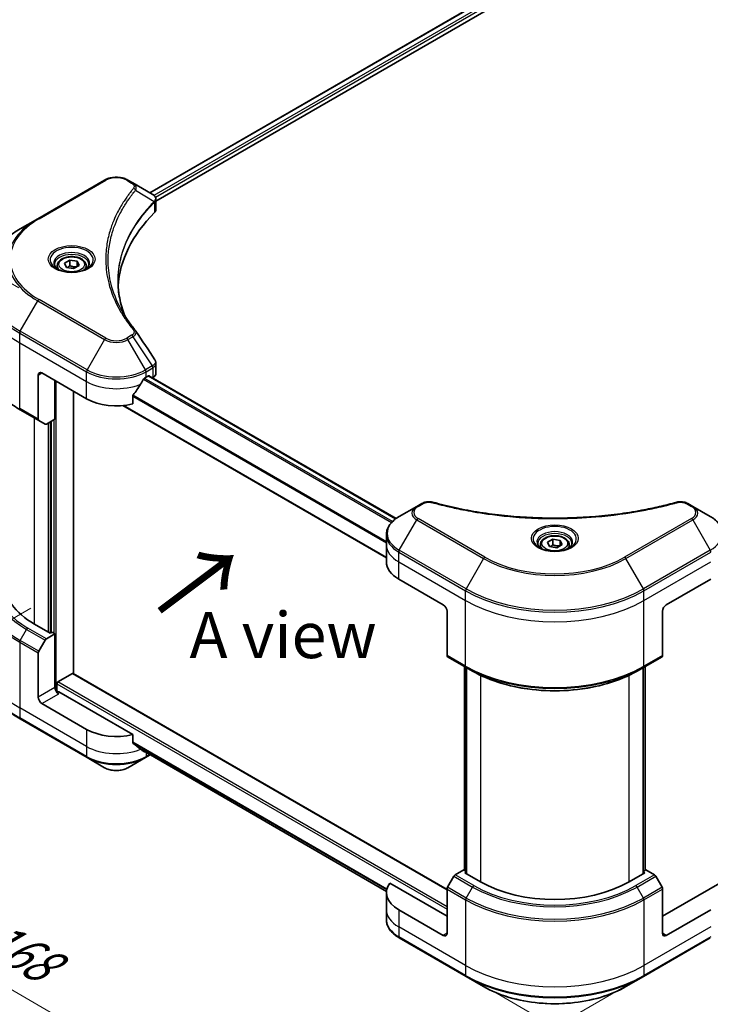
# Model space of a CAD drawing. Units: millimetres. Extents: x 0 to 8727, y 0 to 1686.
# Drawn here: x 182 to 389, y 832 to 1126 of the extents above; entities that cross this region are included whole.
import ezdxf

# ---------------------------------------------------------------- set-up
doc = ezdxf.new("R2010")
doc.units = ezdxf.units.MM
for name, color, linetype, lineweight in [('Dimension (ISO)', 7, 'Continuous', 18), ('Dimension (ISO) @ 1', 7, 'Continuous', 18), ('Symbol (ISO)', 7, 'Continuous', 18), ('Visible (ISO)', 7, 'Continuous', 35), ('Visible Narrow (ISO)', 7, 'Continuous', 25)]:
    doc.layers.add(name, color=color, linetype=linetype, lineweight=lineweight)
doc.styles.add('Note Text (TK)', font='MS PGothic.ttf')
doc.dimstyles.new('Default - Method 1b (TK)', dxfattribs={"dimscale": 5.5, "dimtxt": 2.5, "dimasz": 2.5, "dimexe": 1, "dimexo": 1.5, "dimgap": 1, "dimtad": 1, "dimrnd": 1e-08, "dimdsep": 46, "dimtxsty": 'Note Text (TK)', "dimblk": 'OPEN', "dimcen": 0.09, "dimdle": 5, "dimclrd": 100, "dimclre": 100, "dimclrt": 7, "dimadec": 1, "dimazin": 1, "dimtfac": 1, "dimtmove": 0, "dimatfit": 3, "dimldrblk": 'OPEN', "dimfxl": 1, "dimtolj": 1, "dimlwd": -1, "dimlwe": -1, "dimarcsym": 0})

# ---------------------------------------------------------------- blocks, each defined once
blk = doc.blocks.new('_Open')
at = {"color": 0, "linetype": 'ByBlock', "lineweight": -2}
for p, q in [((-1, 0.167), (0, 0)), ((-1, -0.167), (0, 0)), ((0, 0), (-1, 0))]:
    blk.add_line(p, q, dxfattribs=at)
blk = doc.blocks.new('*D29')
at = {"layer": 'Defpoints', "color": 0}
for p in [(116.44, 1084.08), (190.34, 1041.42), (193.87, 911.07)]:
    blk.add_point(p, dxfattribs=at)
at = {"layer": 'Dimension (ISO)', "color": 100}
for p, q in [((182.09, 1046.18), (110.94, 1087.26)), ((116.44, 969.53), (116.44, 1070.33)), ((185.62, 915.84), (110.94, 958.95))]:
    blk.add_line(p, q, dxfattribs=at)
at = {"layer": 'Dimension (ISO)', "color": 100, "xscale": 13.75, "yscale": 13.75, "zscale": 13.75}
for p, rotation in [((116.44, 1084.08), 90), ((116.44, 955.78), 270)]:
    blk.add_blockref('_Open', p, dxfattribs=dict(at, rotation=rotation))
at = {"layer": 'Dimension (ISO)', "color": 7, "insert": (105.33, 1007.66), "char_height": 13.75, "attachment_point": 4, "rotation": 90, "style": 'Note Text (TK)'}
blk.add_mtext('\\A1;{\\Q30.000;\\W0.816;\\H0.816x;100}', dxfattribs=at)
blk = doc.blocks.new('*D30')
at = {"layer": 'Defpoints', "color": 0}
for p in [(193.89, 955.23), (84.03, 891.8), (382.19, 848.39)]:
    blk.add_point(p, dxfattribs=at)
at = {"layer": 'Dimension (ISO)', "color": 100}
for p, q in [((185.64, 950.47), (78.53, 888.63)), ((258.8, 790.9), (95.94, 884.93)), ((373.94, 843.63), (265.21, 780.85))]:
    blk.add_line(p, q, dxfattribs=at)
at = {"layer": 'Dimension (ISO)', "color": 100, "xscale": 13.75, "yscale": 13.75, "zscale": 13.75}
for p, rotation in [((84.03, 891.8), 149.9999999999999), ((270.71, 784.03), 329.9999999999999)]:
    blk.add_blockref('_Open', p, dxfattribs=dict(at, rotation=rotation))
at = {"layer": 'Dimension (ISO)', "color": 7, "insert": (172.37, 853.63), "char_height": 13.75, "attachment_point": 4, "rotation": 330, "style": 'Note Text (TK)'}
blk.add_mtext('\\A1;{\\Q30.000;\\W0.816;\\H0.816x;168}', dxfattribs=at)
blk = doc.blocks.new('*D31')
at = {"layer": 'Defpoints', "color": 0}
for p in [(802.34, 1121.76), (315.65, 840.76), (416.76, 782.39)]:
    blk.add_point(p, dxfattribs=at)
at = {"layer": 'Dimension (ISO)', "color": 100}
for p, q in [((810.59, 1116.99), (908.95, 1060.2)), ((891.55, 1056.5), (428.67, 789.26)), ((323.9, 836), (422.26, 779.21))]:
    blk.add_line(p, q, dxfattribs=at)
at = {"layer": 'Dimension (ISO)', "color": 100, "xscale": 13.75, "yscale": 13.75, "zscale": 13.75}
for p, rotation in [((903.45, 1063.38), 30.00000000000013), ((416.76, 782.39), 210.0000000000001)]:
    blk.add_blockref('_Open', p, dxfattribs=dict(at, rotation=rotation))
at = {"layer": 'Dimension (ISO)', "color": 7, "insert": (646.17, 927.66), "char_height": 13.75, "attachment_point": 4, "rotation": 30, "style": 'Note Text (TK)'}
blk.add_mtext('\\A1;{\\Q-30.000;\\W0.816;\\H0.816x;438}', dxfattribs=at)

msp = doc.modelspace()

# ---------------------------------------------------------------- linework, layer by layer
at = {"layer": 'Visible (ISO)'}
for p, q in [((221.215, 1074.648), (595.048, 1290.481)), ((223.058, 1072.141), (597.105, 1288.097)), ((207.7, 1078.414), (187.699, 1066.866)), ((216.178, 1077.556), (214.693, 1078.414)), ((216.178, 1077.556), (221.957, 1074.22)), ((223.058, 1069.625), (223.058, 1072.608)), ((187.699, 1066.866), (182.469, 1063.847)), ((195.671, 1053.571), (197.275, 1054.497)), ((196.258, 1052.306), (195.671, 1053.571)), ((197.275, 1054.497), (199.466, 1054.158)), ((197.275, 1052.829), (197.275, 1054.497)), ((199.466, 1054.158), (200.053, 1052.893)), ((199.466, 1054.158), (199.466, 1052.554)), ((193.541, 1052.847), (193.541, 1051.872)), ((198.449, 1051.967), (196.258, 1052.306)), ((200.053, 1052.893), (198.449, 1051.967)), ((202.184, 1052.847), (202.184, 1051.872)), ((223.058, 1020.671), (223.058, 1023.654)), ((187.862, 1020.129), (187.862, 1006.922)), ((188.973, 1020.77), (202.307, 1013.072)), ((192.862, 1006.977), (192.862, 1018.525)), ((220.086, 1019.487), (220.863, 1019.936)), ((220.892, 1019.951), (294.842, 977.256)), ((222.002, 1019.31), (222.137, 1019.388)), ((198.418, 930.922), (198.418, 1015.317)), ((216.103, 1011.522), (216.103, 1013.948)), ((182.469, 1009.77), (188.024, 1006.562)), ((213.121, 1011.031), (291.963, 965.512)), ((189.921, 1005.467), (188.024, 1006.562)), ((192.862, 1006.977), (190.314, 1005.506)), ((191.751, 1006.336), (191.751, 943.209)), ((301.038, 980.901), (295.808, 977.881)), ((302.524, 981.759), (301.038, 980.901)), ((383.59, 980.901), (382.104, 981.759)), ((388.82, 977.881), (383.59, 980.901)), ((291.963, 969.447), (291.963, 972.389)), ((340.123, 970.171), (341.727, 971.097)), ((341.727, 971.097), (343.918, 970.758)), ((341.727, 969.429), (341.727, 971.097)), ((291.963, 964.315), (291.963, 969.447)), ((337.993, 969.447), (337.993, 968.473)), ((340.71, 968.906), (340.123, 970.171)), ((342.901, 968.567), (340.71, 968.906)), ((344.505, 969.493), (342.901, 968.567)), ((343.918, 970.758), (344.505, 969.493)), ((343.918, 970.758), (343.918, 969.154)), ((346.636, 969.447), (346.636, 968.473)), ((295.645, 959.183), (308.979, 951.484)), ((375.649, 951.484), (388.983, 959.183)), ((310.09, 949.56), (310.09, 936.353)), ((374.538, 949.56), (374.538, 936.353)), ((191.417, 943.016), (186.751, 945.711)), ((190.314, 941.353), (192.862, 942.824)), ((191.973, 943.337), (191.417, 943.016)), ((192.862, 942.824), (191.973, 943.337)), ((192.862, 942.824), (192.862, 926.785)), ((188.024, 937.653), (189.921, 940.938)), ((187.862, 923.899), (187.862, 937.105)), ((310.253, 935.994), (315.809, 932.786)), ((368.819, 932.786), (374.375, 935.994)), ((315.286, 872.142), (315.286, 933.088)), ((315.809, 932.786), (317.706, 931.691)), ((315.841, 932.767), (315.841, 871.18)), ((368.819, 932.786), (366.922, 931.691)), ((368.787, 871.18), (368.787, 932.767)), ((369.342, 933.088), (369.342, 872.142)), ((193.751, 928.453), (198.084, 930.955)), ((310.09, 866.448), (198.32, 930.979)), ((193.418, 925.635), (193.418, 927.876)), ((216.103, 912.725), (193.973, 925.502)), ((202.307, 914.276), (188.973, 921.974)), ((182.469, 917.389), (202.47, 905.842)), ((216.103, 910.299), (216.103, 912.725)), ((218.803, 908.109), (291.977, 865.861)), ((219.923, 905.842), (221.326, 906.652)), ((202.47, 905.842), (207.7, 902.822)), ((214.693, 902.822), (219.923, 905.842)), ((315.09, 872.255), (312.543, 870.784)), ((315.841, 871.822), (315.09, 872.255)), ((315.424, 871.421), (315.841, 871.662)), ((320.091, 868.727), (315.424, 871.421)), ((369.204, 871.421), (364.537, 868.727)), ((369.538, 872.255), (368.787, 871.822)), ((368.787, 871.662), (369.204, 871.421)), ((372.085, 870.784), (369.538, 872.255)), ((310.09, 858.462), (292.96, 868.352)), ((312.15, 870.369), (310.253, 867.084)), ((374.375, 867.084), (372.478, 870.369)), ((391.668, 868.352), (374.538, 858.462)), ((291.963, 865.519), (291.963, 860.387)), ((310.09, 853.33), (310.09, 866.536)), ((374.538, 853.33), (374.538, 866.536)), ((291.963, 860.387), (291.963, 857.445)), ((308.979, 852.688), (295.645, 860.387)), ((388.983, 860.387), (375.649, 852.688)), ((295.808, 851.953), (315.809, 840.405)), ((368.819, 840.405), (388.82, 851.953)), ((315.809, 840.405), (321.039, 837.386)), ((363.589, 837.386), (368.819, 840.405))]:
    msp.add_line(p, q, dxfattribs=at)
for centre, major_axis, ratio, start_param, end_param in [((221.12, 1071.088), (-1.256, 3.377), 0.7664048, 5.5278513, 5.5285785), ((293.423, 1045.148), (-81.714, 0), 0.5773503, 5.7600423, 6.2503341), ((219.915, 1069.625), (3.143, 0), 0.5773503, 5.7600423, 6.2831853), ((214.939, 1032.186), (2.334, 0.621), 0.8274418, 0.2704922, 0.3626139), ((188.973, 1019.487), (-0.786, 1.361), 0.5773503, 5.4977871, 7.0685835), ((211.196, 1025.389), (-8.547, -17.631), 0.5228786, 1.3655417, 1.4591785), ((211.196, 1024.619), (12.571, 0), 0.5773503, 5.4528361, 5.4977871), ((220.863, 1019.551), (0.236, 0.408), 0.5773503, 5.5823406, 7.0685835), ((219.915, 1020.671), (3.143, 0), 0.5773503, 5.4977871, 6.2831853), ((211.196, 1025.389), (-8.547, -17.631), 0.5228786, 1.1579513, 1.3655417), ((211.196, 1018.204), (12.571, 0), 0.5773503, 3.9269908, 5.1133904), ((188.417, 1007.243), (-0.393, -0.68), 0.5773503, 5.4977871, 6.2831853), ((190.314, 1006.148), (-0.393, -0.68), 0.5773503, 0, 0.7853982), ((304.534, 964.315), (-12.571, 0), 0.5773503, 0, 0.7853982), ((208.974, 958.541), (-31.429, 0), 0.5773503, 0, 0.7853982), ((308.979, 950.201), (-0.786, 1.361), 0.5773503, 3.9269908, 5.4977871), ((375.649, 950.201), (-0.786, -1.361), 0.5773503, 3.9269908, 5.4977871), ((190.314, 940.711), (0.393, 0.68), 0.5773503, 0.7853982, 1.5707963), ((188.417, 937.426), (0.393, 0.68), 0.5773503, 1.5707963, 2.3561945), ((310.646, 936.674), (-0.393, -0.68), 0.5773503, 5.4977871, 6.2831853), ((373.982, 936.674), (0.393, -0.68), 0.5773503, 0, 0.7853982), ((198.084, 930.571), (0.236, 0.408), 0.5773503, 0, 0.7853982), ((193.751, 928.069), (-0.236, -0.408), 0.5773503, 3.9269908, 5.4977871), ((188.973, 923.257), (0.786, -1.361), 0.5773503, 3.9269908, 5.4977871), ((193.973, 926.144), (-0.786, 1.361), 0.5773503, 0.7853982, 2.3561945), ((193.418, 925.182), (0.786, 0), 0.5773503, 0.7853982, 1.8141108), ((211.196, 919.408), (-12.571, 0), 0.5773503, 0.7853982, 1.9717977), ((211.196, 912.223), (-12.553, 8.776), 0.0777916, 4.1487695, 4.3563599), ((211.196, 912.223), (-12.553, 8.776), 0.0777916, 4.0551327, 4.1487695), ((304.534, 865.519), (-12.571, 0), 0.5773503, 5.8821839, 7.0685835), ((312.543, 870.143), (-0.393, -0.68), 0.5773503, 3.9269908, 4.712389), ((342.314, 881.557), (-31.429, 0), 0.5773503, 0.7853982, 2.3561945), ((372.085, 870.143), (-0.393, 0.68), 0.5773503, 4.712389, 5.4977871), ((310.646, 866.857), (-0.393, -0.68), 0.5773503, 4.712389, 5.4977871), ((373.982, 866.857), (-0.393, 0.68), 0.5773503, 3.9269908, 4.712389), ((308.979, 853.971), (0.786, -1.361), 0.5773503, 5.4977871, 7.0685835), ((375.649, 853.971), (-0.786, -1.361), 0.5773503, 5.4977871, 7.0685835)]:
    msp.add_ellipse(centre, major_axis=major_axis, ratio=ratio, start_param=start_param, end_param=end_param, dxfattribs=at)
for points, knots in [([(207.7, 1078.414), (208.087, 1078.637), (208.52, 1078.817), (209.444, 1079.089), (209.936, 1079.181), (210.94, 1079.273), (211.452, 1079.273), (212.456, 1079.181), (212.948, 1079.089), (213.873, 1078.817), (214.306, 1078.637), (214.693, 1078.414)], [4.712389, 4.712389, 4.712389, 4.712389, 5.0265482, 5.0265482, 5.3407075, 5.3407075, 5.6548668, 5.6548668, 5.969026, 5.969026, 6.2831853, 6.2831853, 6.2831853, 6.2831853]), ([(221.98, 1074.207), (222.095, 1074.139), (222.205, 1074.064), (222.412, 1073.902), (222.508, 1073.813), (222.685, 1073.619), (222.765, 1073.513), (222.901, 1073.283), (222.957, 1073.158), (223.036, 1072.892), (223.058, 1072.751), (223.058, 1072.608)], [0, 0, 0, 0, 0.0235756, 0.0235756, 0.04715119, 0.04715119, 0.07072679, 0.07072679, 0.09430239, 0.09430239, 0.11787799, 0.11787799, 0.11787799, 0.11787799]), ([(182.469, 1063.847), (181.071, 1063.04), (179.779, 1062.167), (177.44, 1060.308), (176.392, 1059.322), (174.57, 1057.257), (173.795, 1056.178), (172.541, 1053.95), (172.063, 1052.802), (171.422, 1050.465), (171.26, 1049.278), (171.26, 1048.09)], [1.57079633, 1.57079633, 1.57079633, 1.57079633, 1.72787596, 1.72787596, 1.88495559, 1.88495559, 2.04203522, 2.04203522, 2.19911486, 2.19911486, 2.35619449, 2.35619449, 2.35619449, 2.35619449]), ([(193.541, 1052.847), (193.541, 1053.116), (193.604, 1053.384), (193.848, 1053.901), (194.037, 1054.147), (194.534, 1054.61), (194.856, 1054.819), (195.592, 1055.168), (196.009, 1055.305), (196.888, 1055.489), (197.349, 1055.537), (198.271, 1055.544), (198.731, 1055.503), (199.611, 1055.333), (200.031, 1055.205), (200.79, 1054.866), (201.13, 1054.655), (201.681, 1054.163), (201.896, 1053.882), (202.13, 1053.341), (202.184, 1053.094), (202.184, 1052.847)], [5.4977871, 5.4977871, 5.4977871, 5.4977871, 5.7635815, 5.7635815, 6.053206, 6.053206, 6.3813009, 6.3813009, 6.7200118, 6.7200118, 7.056145, 7.056145, 7.3907044, 7.3907044, 7.7266198, 7.7266198, 8.0652721, 8.0652721, 8.3948717, 8.3948717, 8.6393798, 8.6393798, 8.6393798, 8.6393798]), ([(193.736, 1051.723), (193.683, 1051.761), (193.632, 1051.799), (193.435, 1051.956), (193.307, 1052.077), (193.094, 1052.319), (193.009, 1052.439), (192.877, 1052.674), (192.83, 1052.788), (192.769, 1053.009), (192.755, 1053.116), (192.755, 1053.223)], [3.24722115, 3.24722115, 3.24722115, 3.24722115, 3.29867229, 3.29867229, 3.45575192, 3.45575192, 3.61283155, 3.61283155, 3.76991118, 3.76991118, 3.92699082, 3.92699082, 3.92699082, 3.92699082]), ([(193.303, 1051.951), (193.737, 1051.7), (194.251, 1051.48), (195.389, 1051.132), (196.016, 1051.005), (197.317, 1050.865), (197.991, 1050.853), (199.314, 1050.946), (199.961, 1051.051), (201.154, 1051.364), (201.701, 1051.571), (202.257, 1051.858), (202.341, 1051.904), (202.422, 1051.951)], [3.1415927, 3.1415927, 3.1415927, 3.1415927, 3.4403958, 3.4403958, 3.742723, 3.742723, 4.0479449, 4.0479449, 4.3534552, 4.3534552, 4.6565319, 4.6565319, 4.712389, 4.712389, 4.712389, 4.712389]), ([(202.969, 1053.223), (202.969, 1053.116), (202.955, 1053.009), (202.895, 1052.788), (202.848, 1052.674), (202.716, 1052.439), (202.63, 1052.319), (202.417, 1052.077), (202.289, 1051.956), (202.092, 1051.799), (202.041, 1051.761), (201.989, 1051.723)], [0.78539816, 0.78539816, 0.78539816, 0.78539816, 0.9424778, 0.9424778, 1.09955743, 1.09955743, 1.25663706, 1.25663706, 1.41371669, 1.41371669, 1.46516783, 1.46516783, 1.46516783, 1.46516783]), ([(213.742, 1037.874), (213.727, 1037.912), (213.712, 1037.949), (213.367, 1038.828), (213.077, 1039.674), (212.58, 1041.374), (212.372, 1042.227), (212.041, 1043.937), (211.916, 1044.795), (211.75, 1046.513), (211.708, 1047.372), (211.708, 1048.232)], [1.5549962, 1.5549962, 1.5549962, 1.5549962, 1.5679979, 1.5679979, 1.8607104, 1.8607104, 2.1534229, 2.1534229, 2.4461354, 2.4461354, 2.7388479, 2.7388479, 2.7388479, 2.7388479]), ([(212.465, 1040.088), (212.705, 1039.635), (212.957, 1039.184), (213.485, 1038.285), (213.76, 1037.837), (214.334, 1036.947), (214.633, 1036.504), (215.253, 1035.623), (215.574, 1035.185), (216.239, 1034.314), (216.578, 1033.889), (216.939, 1033.452)], [4.02493276, 4.02493276, 4.02493276, 4.02493276, 4.1851887, 4.1851887, 4.34544465, 4.34544465, 4.5057006, 4.5057006, 4.66595655, 4.66595655, 4.82621249, 4.82621249, 4.82621249, 4.82621249]), ([(182.469, 1009.77), (181.071, 1010.577), (179.779, 1011.45), (177.44, 1013.309), (176.392, 1014.295), (174.57, 1016.36), (173.795, 1017.439), (172.541, 1019.667), (172.063, 1020.815), (171.422, 1023.151), (171.26, 1024.339), (171.26, 1025.527)], [3.14159265, 3.14159265, 3.14159265, 3.14159265, 3.29867229, 3.29867229, 3.45575192, 3.45575192, 3.61283155, 3.61283155, 3.76991118, 3.76991118, 3.92699082, 3.92699082, 3.92699082, 3.92699082]), ([(222.712, 1024.736), (222.754, 1024.673), (222.792, 1024.609), (222.863, 1024.475), (222.895, 1024.406), (222.952, 1024.264), (222.976, 1024.191), (223.016, 1024.042), (223.032, 1023.966), (223.052, 1023.811), (223.058, 1023.733), (223.058, 1023.654)], [0.014040895, 0.014040895, 0.014040895, 0.014040895, 0.027014678, 0.027014678, 0.039988461, 0.039988461, 0.052962244, 0.052962244, 0.065936027, 0.065936027, 0.07890981, 0.07890981, 0.07890981, 0.07890981]), ([(219.677, 1019.262), (219.633, 1019.238), (219.586, 1019.204), (219.499, 1019.12), (219.459, 1019.071), (219.42, 1019.009), (219.413, 1018.996), (219.406, 1018.984)], [0.135673224, 0.135673224, 0.135673224, 0.135673224, 0.146994423, 0.146994423, 0.158315622, 0.158315622, 0.160989032, 0.160989032, 0.160989032, 0.160989032]), ([(216.212, 1014.222), (216.182, 1014.185), (216.157, 1014.145), (216.115, 1014.051), (216.103, 1013.997), (216.103, 1013.948)], [-0.020183651, -0.020183651, -0.020183651, -0.020183651, -0.011275926, -0.011275926, 0, 0, 0, 0]), ([(302.524, 981.759), (302.708, 981.865), (302.904, 981.955), (303.318, 982.103), (303.534, 982.162), (303.98, 982.25), (304.21, 982.278), (304.675, 982.303), (304.91, 982.299), (305.379, 982.255), (305.612, 982.215), (305.84, 982.152)], [0, 0, 0, 0, 0.03750048, 0.03750048, 0.07500097, 0.07500097, 0.11250145, 0.11250145, 0.15000193, 0.15000193, 0.18750242, 0.18750242, 0.18750242, 0.18750242]), ([(305.84, 982.152), (306.981, 981.838), (308.12, 981.542), (310.433, 980.977), (311.601, 980.709), (313.956, 980.203), (315.144, 979.966), (317.536, 979.521), (318.741, 979.314), (321.165, 978.931), (322.385, 978.755), (324.837, 978.435), (326.069, 978.29), (328.544, 978.033), (329.786, 977.921), (332.278, 977.727), (333.528, 977.647), (336.033, 977.518), (337.288, 977.469), (339.8, 977.405), (341.057, 977.389), (343.572, 977.389), (344.829, 977.405), (347.341, 977.469), (348.596, 977.518), (351.101, 977.647), (352.351, 977.727), (354.842, 977.921), (356.085, 978.033), (358.559, 978.29), (359.791, 978.435), (362.243, 978.755), (363.463, 978.931), (365.887, 979.314), (367.092, 979.521), (370.082, 980.077), (371.857, 980.445), (375.359, 981.248), (377.077, 981.681), (378.788, 982.152)], [0, 0, 0, 0, 0.2413106, 0.2413106, 0.4826212, 0.4826212, 0.7239319, 0.7239319, 0.9652425, 0.9652425, 1.2065531, 1.2065531, 1.4478637, 1.4478637, 1.6891744, 1.6891744, 1.930485, 1.930485, 2.1717956, 2.1717956, 2.4131062, 2.4131062, 2.6544169, 2.6544169, 2.8957275, 2.8957275, 3.1370381, 3.1370381, 3.3783487, 3.3783487, 3.6196594, 3.6196594, 3.86097, 3.86097, 4.1022806, 4.1022806, 4.4642466, 4.4642466, 4.8262125, 4.8262125, 4.8262125, 4.8262125]), ([(378.788, 982.152), (379.016, 982.215), (379.25, 982.255), (379.718, 982.299), (379.953, 982.303), (380.418, 982.278), (380.648, 982.25), (381.094, 982.162), (381.31, 982.103), (381.724, 981.955), (381.92, 981.865), (382.104, 981.759)], [0, 0, 0, 0, 0.03750083, 0.03750083, 0.07500167, 0.07500167, 0.1125025, 0.1125025, 0.15000333, 0.15000333, 0.18750417, 0.18750417, 0.18750417, 0.18750417]), ([(295.808, 977.881), (295.341, 977.612), (294.906, 977.319), (294.115, 976.69), (293.758, 976.354), (293.131, 975.643), (292.861, 975.268), (292.421, 974.486), (292.251, 974.079), (292.022, 973.244), (291.963, 972.817), (291.963, 972.389)], [0, 0, 0, 0, 0.15707963, 0.15707963, 0.31415927, 0.31415927, 0.4712389, 0.4712389, 0.62831853, 0.62831853, 0.78539816, 0.78539816, 0.78539816, 0.78539816]), ([(392.665, 972.389), (392.665, 972.817), (392.607, 973.244), (392.378, 974.079), (392.207, 974.486), (391.767, 975.268), (391.498, 975.643), (390.87, 976.354), (390.513, 976.69), (389.722, 977.319), (389.288, 977.612), (388.82, 977.881)], [3.92699082, 3.92699082, 3.92699082, 3.92699082, 4.08407045, 4.08407045, 4.24115008, 4.24115008, 4.39822972, 4.39822972, 4.55530935, 4.55530935, 4.71238898, 4.71238898, 4.71238898, 4.71238898]), ([(337.993, 969.447), (337.993, 969.717), (338.056, 969.985), (338.3, 970.502), (338.489, 970.748), (338.986, 971.21), (339.307, 971.42), (340.044, 971.769), (340.461, 971.905), (341.34, 972.09), (341.801, 972.138), (342.722, 972.145), (343.183, 972.103), (344.063, 971.934), (344.483, 971.805), (345.242, 971.466), (345.581, 971.256), (346.133, 970.764), (346.348, 970.483), (346.582, 969.942), (346.636, 969.695), (346.636, 969.447)], [5.4977871, 5.4977871, 5.4977871, 5.4977871, 5.7635815, 5.7635815, 6.053206, 6.053206, 6.3813009, 6.3813009, 6.7200118, 6.7200118, 7.056145, 7.056145, 7.3907044, 7.3907044, 7.7266198, 7.7266198, 8.0652721, 8.0652721, 8.3948717, 8.3948717, 8.6393798, 8.6393798, 8.6393798, 8.6393798]), ([(338.188, 968.324), (338.135, 968.362), (338.084, 968.4), (337.887, 968.556), (337.759, 968.678), (337.546, 968.919), (337.46, 969.04), (337.328, 969.274), (337.282, 969.388), (337.221, 969.609), (337.207, 969.716), (337.207, 969.823)], [4.81801748, 4.81801748, 4.81801748, 4.81801748, 4.86946861, 4.86946861, 5.02654825, 5.02654825, 5.18362788, 5.18362788, 5.34070751, 5.34070751, 5.49778714, 5.49778714, 5.49778714, 5.49778714]), ([(337.754, 968.552), (338.189, 968.301), (338.702, 968.08), (339.841, 967.733), (340.467, 967.606), (341.768, 967.466), (342.443, 967.454), (343.766, 967.546), (344.413, 967.652), (345.606, 967.965), (346.152, 968.172), (346.709, 968.459), (346.793, 968.505), (346.874, 968.552)], [1.5707963, 1.5707963, 1.5707963, 1.5707963, 1.8695995, 1.8695995, 2.1719267, 2.1719267, 2.4771486, 2.4771486, 2.7826588, 2.7826588, 3.0857356, 3.0857356, 3.1415927, 3.1415927, 3.1415927, 3.1415927]), ([(347.421, 969.823), (347.421, 969.716), (347.407, 969.609), (347.346, 969.388), (347.3, 969.274), (347.168, 969.04), (347.082, 968.919), (346.869, 968.678), (346.741, 968.556), (346.544, 968.4), (346.493, 968.362), (346.44, 968.324)], [2.35619449, 2.35619449, 2.35619449, 2.35619449, 2.51327412, 2.51327412, 2.67035376, 2.67035376, 2.82743339, 2.82743339, 2.98451302, 2.98451302, 3.03596416, 3.03596416, 3.03596416, 3.03596416]), ([(182.469, 917.389), (181.071, 918.196), (179.779, 919.069), (177.44, 920.928), (176.392, 921.914), (174.57, 923.979), (173.795, 925.058), (172.541, 927.286), (172.063, 928.434), (171.422, 930.771), (171.26, 931.958), (171.26, 933.146)], [1.57079633, 1.57079633, 1.57079633, 1.57079633, 1.72787596, 1.72787596, 1.88495559, 1.88495559, 2.04203522, 2.04203522, 2.19911486, 2.19911486, 2.35619449, 2.35619449, 2.35619449, 2.35619449]), ([(317.706, 931.691), (320.303, 930.191), (323.297, 928.937), (329.793, 927.026), (333.295, 926.37), (340.475, 925.713), (344.153, 925.713), (351.333, 926.37), (354.835, 927.026), (361.331, 928.937), (364.325, 930.191), (366.922, 931.691)], [1.5707963, 1.5707963, 1.5707963, 1.5707963, 1.8849556, 1.8849556, 2.1991149, 2.1991149, 2.5132741, 2.5132741, 2.8274334, 2.8274334, 3.1415927, 3.1415927, 3.1415927, 3.1415927]), ([(216.103, 910.299), (216.103, 910.25), (216.116, 910.201), (216.158, 910.128), (216.183, 910.101), (216.212, 910.079)], [0.093260715, 0.093260715, 0.093260715, 0.093260715, 0.104744447, 0.104744447, 0.113456476, 0.113456476, 0.113456476, 0.113456476]), ([(219.406, 907.634), (219.413, 907.629), (219.42, 907.624), (219.459, 907.601), (219.499, 907.592), (219.577, 907.596), (219.613, 907.606), (219.648, 907.621)], [0.110390074, 0.110390074, 0.110390074, 0.110390074, 0.113063484, 0.113063484, 0.124384683, 0.124384683, 0.133200607, 0.133200607, 0.133200607, 0.133200607]), ([(207.7, 902.822), (208.087, 902.599), (208.52, 902.419), (209.444, 902.147), (209.936, 902.055), (210.94, 901.963), (211.452, 901.963), (212.456, 902.055), (212.948, 902.147), (213.873, 902.419), (214.306, 902.599), (214.693, 902.822)], [4.712389, 4.712389, 4.712389, 4.712389, 5.0265482, 5.0265482, 5.3407075, 5.3407075, 5.6548668, 5.6548668, 5.969026, 5.969026, 6.2831853, 6.2831853, 6.2831853, 6.2831853]), ([(295.808, 851.953), (295.341, 852.223), (294.906, 852.516), (294.115, 853.145), (293.758, 853.481), (293.131, 854.191), (292.861, 854.566), (292.421, 855.348), (292.251, 855.755), (292.022, 856.59), (291.963, 857.017), (291.963, 857.445)], [3.14159265, 3.14159265, 3.14159265, 3.14159265, 3.29867229, 3.29867229, 3.45575192, 3.45575192, 3.61283155, 3.61283155, 3.76991118, 3.76991118, 3.92699082, 3.92699082, 3.92699082, 3.92699082]), ([(321.039, 837.386), (323.288, 836.087), (325.877, 835.003), (331.494, 833.351), (334.52, 832.783), (340.725, 832.216), (343.903, 832.216), (350.108, 832.783), (353.135, 833.351), (358.751, 835.003), (361.341, 836.087), (363.589, 837.386)], [3.1415927, 3.1415927, 3.1415927, 3.1415927, 3.4557519, 3.4557519, 3.7699112, 3.7699112, 4.0840704, 4.0840704, 4.3982297, 4.3982297, 4.712389, 4.712389, 4.712389, 4.712389])]:
    msp.add_open_spline(points, degree=3, knots=knots, dxfattribs=at)
for points, weights in [([(197.275, 1052.829), (196.882, 1052.47), (196.54, 1052.262)], [1, 1.07039454817, 1.07672477615]), ([(199.338, 1052.48), (198.321, 1052.412), (197.275, 1052.829)], [1.01523736138, 1.14666441016, 1]), ([(341.727, 969.429), (341.333, 969.071), (340.992, 968.863)], [1, 1.07039454817, 1.07672477615]), ([(343.789, 969.08), (342.773, 969.012), (341.727, 969.429)], [1.01523736138, 1.14666441016, 1])]:
    msp.add_rational_spline(points, weights, degree=2, dxfattribs=at)
msp.add_open_spline([(217.05, 1033.3), (218.936, 1030.444), (220.823, 1027.589), (222.712, 1024.736)], degree=3, dxfattribs=at)
at = {"layer": 'Visible Narrow (ISO)'}
for p, q in [((221.353, 1074.569), (595.27, 1290.45)), ((596.438, 1289.765), (222.463, 1073.85)), ((222.877, 1073.319), (596.772, 1289.187)), ((188.092, 1066.828), (208.093, 1078.375)), ((214.3, 1078.375), (215.785, 1077.517)), ((216.984, 1075.383), (222.538, 1071.987)), ((222.637, 1071.806), (222.637, 1068.719)), ((182.469, 1033.241), (187.699, 1042.3)), ((187.699, 1042.3), (207.7, 1030.753)), ((208.093, 1031.167), (188.092, 1042.715)), ((202.47, 1021.693), (182.469, 1033.241)), ((182.306, 1029.752), (182.306, 1032.693)), ((182.306, 1032.693), (202.307, 1021.146)), ((207.7, 1030.753), (202.47, 1021.693)), ((215.785, 1032.025), (214.3, 1031.167)), ((214.693, 1030.753), (216.178, 1031.611)), ((219.923, 1021.693), (214.693, 1030.753)), ((216.178, 1031.611), (221.957, 1022.868)), ((182.306, 1029.752), (202.307, 1018.204)), ((182.306, 1010.13), (182.306, 1029.752)), ((202.307, 1018.204), (202.307, 1021.146)), ((221.957, 1022.868), (219.923, 1021.693)), ((220.086, 1021.146), (222.12, 1022.321)), ((220.086, 1019.487), (220.086, 1021.146)), ((222.137, 1022.33), (222.137, 1019.388)), ((187.862, 1020.129), (188.973, 1020.77)), ((193.195, 925.677), (193.195, 1018.332)), ((202.307, 1013.072), (202.307, 1018.204)), ((219.351, 1018.887), (293.51, 976.072)), ((293.777, 976.352), (219.576, 1019.192)), ((220.752, 1019.872), (294.721, 977.166)), ((216.103, 1013.82), (291.963, 970.023)), ((291.963, 970.358), (216.151, 1014.128)), ((187.862, 1006.922), (182.306, 1010.13)), ((291.963, 965.671), (213.358, 1011.054)), ((186.751, 945.711), (186.751, 1007.298)), ((192.529, 1006.785), (192.529, 943.016)), ((190.862, 1005.822), (190.862, 943.337)), ((191.529, 943.08), (191.529, 1006.207)), ((301.431, 980.862), (302.917, 981.72)), ((381.711, 981.72), (383.197, 980.862)), ((295.808, 967.805), (301.038, 976.864)), ((301.038, 976.864), (321.039, 965.316)), ((321.432, 965.731), (301.431, 977.279)), ((383.197, 977.279), (363.196, 965.731)), ((363.589, 965.316), (383.59, 976.864)), ((383.59, 976.864), (388.82, 967.805)), ((295.645, 964.315), (295.645, 967.257)), ((295.645, 967.257), (315.646, 955.709)), ((315.809, 956.257), (295.808, 967.805)), ((321.039, 965.316), (315.809, 956.257)), ((368.819, 956.257), (363.589, 965.316)), ((388.82, 967.805), (368.819, 956.257)), ((368.982, 955.709), (388.983, 967.257)), ((295.645, 964.315), (315.646, 952.768)), ((295.645, 959.183), (295.645, 964.315)), ((368.982, 952.768), (388.983, 964.315)), ((315.646, 952.768), (315.646, 955.709)), ((368.982, 952.768), (368.982, 955.709)), ((315.646, 933.146), (315.646, 952.768)), ((368.982, 933.146), (368.982, 952.768)), ((190.314, 941.353), (184.758, 944.56)), ((182.469, 940.86), (184.366, 944.146)), ((184.366, 944.146), (189.921, 940.938)), ((182.306, 940.313), (182.306, 920.691)), ((182.306, 940.313), (187.862, 937.105)), ((188.024, 937.653), (182.469, 940.86)), ((315.646, 933.146), (310.09, 936.353)), ((374.538, 936.353), (368.982, 933.146)), ((315.424, 872.063), (315.424, 933.008)), ((369.204, 933.008), (369.204, 872.063)), ((198.084, 930.955), (310.09, 866.289)), ((315.979, 871.1), (315.979, 932.688)), ((320.091, 930.435), (320.091, 868.727)), ((364.537, 868.727), (364.537, 930.435)), ((368.649, 932.688), (368.649, 871.1)), ((193.418, 927.876), (310.09, 860.515)), ((310.09, 861.285), (193.751, 928.453)), ((192.862, 926.785), (187.862, 923.899)), ((188.973, 921.974), (193.973, 924.861)), ((202.307, 909.143), (182.306, 920.691)), ((182.306, 920.691), (182.306, 917.749)), ((202.307, 906.201), (182.306, 917.749)), ((202.307, 914.276), (202.307, 909.143)), ((292.092, 866.555), (216.103, 910.427)), ((216.105, 910.269), (292.059, 866.417)), ((202.307, 909.143), (202.307, 906.201)), ((291.977, 865.864), (218.792, 908.117)), ((220.086, 907.368), (220.086, 906.201)), ((221.096, 906.785), (220.086, 906.201)), ((312.15, 870.369), (317.706, 867.162)), ((318.099, 867.577), (312.543, 870.784)), ((372.085, 870.784), (366.53, 867.577)), ((366.922, 867.162), (372.478, 870.369)), ((310.09, 866.536), (315.646, 863.329)), ((315.809, 863.876), (310.253, 867.084)), ((315.809, 863.876), (317.706, 867.162)), ((368.819, 863.876), (366.922, 867.162)), ((374.375, 867.084), (368.819, 863.876)), ((368.982, 863.329), (374.538, 866.536)), ((315.646, 863.329), (315.646, 843.707)), ((368.982, 863.329), (368.982, 843.707)), ((295.645, 860.387), (295.645, 855.255)), ((315.646, 843.707), (295.645, 855.255)), ((295.645, 855.255), (295.645, 852.313)), ((310.09, 853.33), (308.979, 852.688)), ((388.983, 855.255), (368.982, 843.707)), ((375.649, 852.688), (374.538, 853.33)), ((315.646, 840.765), (295.645, 852.313)), ((388.983, 852.313), (368.982, 840.765)), ((315.646, 843.707), (315.646, 840.765)), ((368.982, 843.707), (368.982, 840.765))]:
    msp.add_line(p, q, dxfattribs=at)
for centre, major_axis, ratio, start_param, end_param in [((208.093, 1077.734), (-0.393, 0.68), 0.5773503, 5.4977871, 6.2831853), ((211.196, 1076.583), (4.389, 0), 0.5773503, 0.7853982, 2.3561945), ((214.3, 1077.734), (0.393, 0.68), 0.5773503, 0, 0.7853982), ((215.785, 1076.876), (0.393, 0.68), 0.5773503, 0, 0.7853982), ((216.333, 1075.308), (0.606, -0.5), 0.7371107, 0.9541739, 2.1172812), ((221.898, 1071.981), (-0.557, 0.554), 0.7076584, 3.7553018, 4.1036743), ((221.957, 1072.033), (0.477, -0.624), 0.7825254, 0.714418, 1.1145102), ((208.974, 1054.583), (-30.087, 0), 0.5773503, 5.4977871, 7.0685835), ((208.974, 1054.771), (-29.532, 0), 0.5773503, 5.4977871, 7.0685835), ((188.092, 1066.186), (-0.393, 0.68), 0.5773503, 5.4977871, 6.2831853), ((208.974, 1048.544), (-37.484, 0), 0.5773503, 5.4977871, 7.0685835), ((197.862, 1054.583), (-6.448, 0), 0.5773503, 2.3561945, 7.0685835), ((197.862, 1053.676), (5.337, 0), 0.5773503, 5.5981137, 10.1098496), ((197.862, 1053.223), (-5.107, 0), 0.5773503, 3.1415927, 6.2831853), ((197.862, 1052.847), (-4.321, 0), 0.5773503, 0, 0.5601797), ((197.862, 1052.847), (4.321, 0), 0.5773503, 5.7230056, 6.2831853), ((208.974, 1048.09), (-37.714, 0), 0.5773503, 0, 0.7853982), ((208.974, 1045.148), (-37.714, 0), 0.5773503, 0, 0.7853982), ((188.092, 1042.074), (0.393, 0.68), 0.5773503, 0.7853982, 1.5707963), ((182.861, 1033.014), (0.393, 0.68), 0.5773503, 1.5707963, 2.3561945), ((216.333, 1032.951), (0.606, 0.5), 0.7371107, 0, 1.0243115), ((208.093, 1030.526), (-0.393, -0.68), 0.5773503, 3.9269908, 4.712389), ((211.196, 1032.771), (4.944, 0), 0.5773503, 3.9269908, 5.4977871), ((211.196, 1032.959), (-4.389, 0), 0.5773503, 0.7853982, 2.3561945), ((214.3, 1030.526), (0.393, -0.68), 0.5773503, 1.5707963, 2.3561945), ((215.785, 1031.384), (0.393, -0.68), 0.5773503, 1.5707963, 2.3561945), ((202.863, 1021.467), (0.393, 0.68), 0.5773503, 1.5707963, 2.3561945), ((211.196, 1026.278), (12.571, 0), 0.5773503, 3.9269908, 5.4977871), ((211.196, 1026.732), (-12.341, 0), 0.5773503, 0.7853982, 2.3561945), ((219.53, 1021.467), (0.393, -0.68), 0.5773503, 0.7853982, 1.5707963), ((221.565, 1022.641), (-0.393, 0.68), 0.5773503, 3.9269908, 4.712389), ((221.582, 1022.651), (0.387, -0.684), 0.5827255, 0.7901191, 1.5760308), ((211.196, 1023.336), (12.571, 0), 0.5773503, 3.9269908, 5.3303391), ((182.861, 1010.45), (-0.393, -0.68), 0.5773503, 5.4977871, 6.2831853), ((304.534, 978.883), (-4.944, 0), 0.5773503, 5.4977871, 7.0685835), ((304.534, 979.07), (-4.389, 0), 0.5773503, 5.4977871, 7.0685835), ((301.431, 980.221), (-0.393, 0.68), 0.5773503, 5.4977871, 6.2831853), ((302.917, 981.078), (-0.393, 0.68), 0.5773503, 5.4977871, 6.2831853), ((305.632, 981.394), (0.208, 0.758), 0.3511901, 0, 0.6644507), ((378.996, 981.394), (-0.208, 0.758), 0.3511901, 5.6187346, 6.2831853), ((381.711, 981.078), (0.393, 0.68), 0.5773503, 0, 0.7853982), ((383.197, 980.221), (0.393, 0.68), 0.5773503, 0, 0.7853982), ((380.094, 979.07), (4.389, 0), 0.5773503, 5.4977871, 7.0685835), ((380.094, 978.883), (4.944, 0), 0.5773503, 5.4977871, 7.0685835), ((304.534, 972.843), (-12.341, 0), 0.5773503, 5.4977871, 7.0685835), ((301.431, 976.637), (-0.393, -0.68), 0.5773503, 3.9269908, 4.712389), ((383.197, 976.637), (0.393, -0.68), 0.5773503, 1.5707963, 2.3561945), ((380.094, 972.843), (12.341, 0), 0.5773503, 5.4977871, 7.0685835), ((342.314, 971.184), (-6.448, 0), 0.5773503, 2.3561945, 7.0685835), ((304.534, 972.389), (-12.571, 0), 0.5773503, 0, 0.7853982), ((342.314, 970.277), (5.337, 0), 0.5773503, 5.5981137, 10.1098496), ((342.314, 969.823), (-5.107, 0), 0.5773503, 3.1415927, 6.2831853), ((304.534, 969.447), (-12.571, 0), 0.5773503, 0, 0.7853982), ((342.314, 969.447), (-4.321, 0), 0.5773503, 0, 0.5601797), ((342.314, 969.447), (4.321, 0), 0.5773503, 5.7230056, 6.2831853), ((208.974, 956.163), (-37.484, 0), 0.5773503, 5.7068209, 7.0685835), ((208.974, 958.353), (-34.802, 0), 0.5773503, 5.8392755, 7.0685835), ((208.974, 958.541), (-34.246, 0), 0.5773503, 5.8747172, 7.0685835), ((296.201, 967.578), (0.393, 0.68), 0.5773503, 1.5707963, 2.3561945), ((321.432, 965.09), (-0.393, -0.68), 0.5773503, 3.9269908, 4.712389), ((342.314, 977.599), (30.087, 0), 0.5773503, 3.9269908, 5.4977871), ((342.314, 977.787), (-29.532, 0), 0.5773503, 0.7853982, 2.3561945), ((363.196, 965.09), (-0.393, 0.68), 0.5773503, 4.712389, 5.4977871), ((388.428, 967.578), (-0.393, 0.68), 0.5773503, 3.9269908, 4.712389), ((316.202, 956.03), (0.393, 0.68), 0.5773503, 1.5707963, 2.3561945), ((342.314, 971.56), (-37.484, 0), 0.5773503, 0.7853982, 2.3561945), ((368.427, 956.03), (-0.393, 0.68), 0.5773503, 3.9269908, 4.712389), ((208.974, 955.709), (-37.714, 0), 0.5773503, 0, 0.7853982), ((342.314, 971.106), (37.714, 0), 0.5773503, 3.9269908, 5.4977871), ((342.314, 968.164), (37.714, 0), 0.5773503, 3.9269908, 5.4977871), ((184.758, 943.919), (-0.393, -0.68), 0.5773503, 3.9269908, 4.712389), ((182.861, 940.633), (0.393, 0.68), 0.5773503, 1.5707963, 2.3561945), ((208.974, 936.088), (-37.714, 0), 0.5773503, 0, 0.7853982), ((208.974, 933.146), (-37.714, 0), 0.5773503, 0, 0.7853982), ((342.314, 948.543), (-37.714, 0), 0.5773503, 0.7853982, 2.3561945), ((316.202, 933.467), (-0.393, -0.68), 0.5773503, 5.4977871, 6.2831853), ((342.314, 948.089), (37.484, 0), 0.5773503, 3.9269908, 5.4977871), ((368.427, 933.467), (0.393, -0.68), 0.5773503, 0, 0.7853982), ((342.314, 945.899), (-34.802, 0), 0.5773503, 0.7853982, 2.3561945), ((182.861, 918.07), (-0.393, -0.68), 0.5773503, 5.4977871, 6.2831853), ((211.196, 914.276), (-12.571, 0), 0.5773503, 0.7853982, 2.1887464), ((211.196, 911.334), (-12.571, 0), 0.5773503, 0.7853982, 2.3561945), ((202.863, 906.522), (-0.393, -0.68), 0.5773503, 5.4977871, 6.2831853), ((211.196, 910.88), (12.341, 0), 0.5773503, 3.9269908, 5.4977871), ((219.53, 906.522), (0.393, -0.68), 0.5773503, 0, 0.7853982), ((211.196, 904.84), (-4.944, 0), 0.5773503, 0.7853982, 2.3561945), ((318.099, 866.935), (-0.393, -0.68), 0.5773503, 3.9269908, 4.712389), ((342.314, 881.369), (34.802, 0), 0.5773503, 3.9269908, 5.4977871), ((342.314, 881.557), (-34.246, 0), 0.5773503, 0.7853982, 2.3561945), ((366.53, 866.935), (0.393, -0.68), 0.5773503, 1.5707963, 2.3561945), ((316.202, 863.649), (0.393, 0.68), 0.5773503, 1.5707963, 2.3561945), ((342.314, 878.726), (37.714, 0), 0.5773503, 3.9269908, 5.4977871), ((342.314, 879.179), (-37.484, 0), 0.5773503, 0.7853982, 2.3561945), ((368.427, 863.649), (-0.393, 0.68), 0.5773503, 3.9269908, 4.712389), ((304.534, 860.387), (-12.571, 0), 0.5773503, 0, 0.7853982), ((304.534, 857.445), (-12.571, 0), 0.5773503, 0, 0.7853982), ((296.201, 852.633), (-0.393, -0.68), 0.5773503, 5.4977871, 6.2831853), ((342.314, 859.104), (-37.714, 0), 0.5773503, 0.7853982, 2.3561945), ((342.314, 856.162), (-37.714, 0), 0.5773503, 0.7853982, 2.3561945), ((316.202, 841.086), (-0.393, -0.68), 0.5773503, 5.4977871, 6.2831853), ((342.314, 855.708), (37.484, 0), 0.5773503, 3.9269908, 5.4977871), ((368.427, 841.086), (0.393, -0.68), 0.5773503, 0, 0.7853982), ((342.314, 849.669), (-30.087, 0), 0.5773503, 0.7853982, 2.3561945)]:
    msp.add_ellipse(centre, major_axis=major_axis, ratio=ratio, start_param=start_param, end_param=end_param, dxfattribs=at)
for centre, major_axis in [((197.862, 1054.771), (7.004, 0)), ((197.862, 1053.232), (-3.85, 0)), ((342.314, 971.372), (7.004, 0)), ((342.314, 969.832), (-3.85, 0))]:
    msp.add_ellipse(centre, major_axis=major_axis, ratio=0.5773503, dxfattribs=at)
for points, knots in [([(215.785, 1077.517), (215.896, 1077.453), (215.997, 1077.383), (216.228, 1077.19), (216.341, 1077.058), (216.517, 1076.741), (216.556, 1076.55), (216.502, 1076.22), (216.439, 1076.079), (216.333, 1075.95)], [0, 0, 0, 0, 0.02993648, 0.02993648, 0.07783486, 0.07783486, 0.14010274, 0.14010274, 0.18750242, 0.18750242, 0.18750242, 0.18750242]), ([(216.984, 1075.383), (217.103, 1075.628), (217.154, 1075.852), (217.169, 1076.337), (217.098, 1076.589), (216.86, 1076.995), (216.718, 1077.157), (216.434, 1077.395), (216.312, 1077.479), (216.178, 1077.556)], [-0.18750242, -0.18750242, -0.18750242, -0.18750242, -0.14010274, -0.14010274, -0.07783486, -0.07783486, -0.02993648, -0.02993648, 0, 0, 0, 0]), ([(216.333, 1075.95), (216.255, 1075.856), (216.178, 1075.762), (216.008, 1075.552), (215.915, 1075.437), (215.689, 1075.153), (215.557, 1074.984), (215.256, 1074.595), (215.089, 1074.375), (214.712, 1073.866), (214.503, 1073.578), (214.034, 1072.911), (213.777, 1072.532), (213.205, 1071.657), (212.895, 1071.16), (212.241, 1070.053), (211.903, 1069.443), (211.163, 1068.009), (210.776, 1067.183), (209.974, 1065.269), (209.584, 1064.179), (208.835, 1061.656), (208.521, 1060.219), (208.1, 1057.247), (208.008, 1055.711), (208.085, 1052.007), (208.38, 1049.84), (209.622, 1044.905), (210.741, 1042.15), (212.84, 1038.446), (213.479, 1037.433), (214.647, 1035.753), (215.147, 1035.079), (215.822, 1034.221), (215.974, 1034.031), (216.196, 1033.759), (216.264, 1033.676), (216.333, 1033.593)], [0, 0, 0, 0, 0.0344265, 0.0344265, 0.0765047, 0.0765047, 0.1377084, 0.1377084, 0.2172733, 0.2172733, 0.3207076, 0.3207076, 0.4551722, 0.4551722, 0.6299761, 0.6299761, 0.8417425, 0.8417425, 1.1247782, 1.1247782, 1.4927245, 1.4927245, 1.9710548, 1.9710548, 2.478736, 2.478736, 3.1957955, 3.1957955, 4.127973, 4.127973, 4.4843018, 4.4843018, 4.7266051, 4.7266051, 4.7959096, 4.7959096, 4.8262125, 4.8262125, 4.8262125, 4.8262125]), ([(212.465, 1040.088), (211.205, 1042.463), (210.26, 1044.894), (209.106, 1049.48), (208.814, 1051.627), (208.737, 1055.299), (208.829, 1056.823), (209.245, 1059.77), (209.557, 1061.195), (210.299, 1063.698), (210.685, 1064.78), (211.48, 1066.679), (211.863, 1067.499), (212.596, 1068.923), (212.931, 1069.528), (213.579, 1070.627), (213.885, 1071.121), (214.452, 1071.989), (214.707, 1072.365), (215.171, 1073.027), (215.378, 1073.314), (215.752, 1073.819), (215.917, 1074.038), (216.215, 1074.424), (216.346, 1074.592), (216.57, 1074.874), (216.662, 1074.988), (216.83, 1075.196), (216.907, 1075.288), (216.984, 1075.383)], [-4.0249328, -4.0249328, -4.0249328, -4.0249328, -3.1957955, -3.1957955, -2.478736, -2.478736, -1.9710548, -1.9710548, -1.4927245, -1.4927245, -1.1247782, -1.1247782, -0.8417425, -0.8417425, -0.6299761, -0.6299761, -0.4551722, -0.4551722, -0.3207076, -0.3207076, -0.2172733, -0.2172733, -0.1377084, -0.1377084, -0.0765047, -0.0765047, -0.0344265, -0.0344265, 0, 0, 0, 0]), ([(221.957, 1074.22), (221.961, 1074.218), (221.964, 1074.216), (221.971, 1074.212), (221.975, 1074.21), (221.978, 1074.208)], [-0.0015366853, -0.0015366853, -0.0015366853, -0.0015366853, -0.0007683427, -0.0007683427, 0, 0, 0, 0]), ([(221.978, 1074.208), (222.367, 1073.979), (222.648, 1073.691), (222.894, 1073.131), (222.917, 1072.87), (222.805, 1072.436), (222.726, 1072.266), (222.606, 1072.093)], [0, 0, 0, 0, 0.08725968, 0.08725968, 0.15466159, 0.15466159, 0.19678779, 0.19678779, 0.19678779, 0.19678779]), ([(222.538, 1071.987), (222.354, 1071.802), (222.172, 1071.617), (221.557, 1070.981), (221.135, 1070.527), (219.961, 1069.212), (219.242, 1068.343), (216.046, 1064.15), (214.185, 1060.671), (212.152, 1054.377), (211.689, 1051.596), (211.627, 1046.59), (211.871, 1044.367), (212.721, 1040.726), (213.172, 1039.297), (213.736, 1037.883)], [-5.4777298, -5.4777298, -5.4777298, -5.4777298, -5.4066191, -5.4066191, -5.2345345, -5.2345345, -4.9129509, -4.9129509, -3.7055552, -3.7055552, -2.7767893, -2.7767893, -2.0355509, -2.0355509, -1.55154, -1.55154, -1.55154, -1.55154]), ([(211.708, 1048.232), (211.708, 1048.346), (211.709, 1048.46), (211.745, 1051.355), (212.208, 1054.136), (214.237, 1060.429), (216.095, 1063.91), (219.287, 1068.106), (220.005, 1068.976), (221.178, 1070.292), (221.599, 1070.747), (222.213, 1071.384), (222.395, 1071.57), (222.579, 1071.755)], [2.7388479, 2.7388479, 2.7388479, 2.7388479, 2.7767893, 2.7767893, 3.7055552, 3.7055552, 4.9129509, 4.9129509, 5.2345345, 5.2345345, 5.4066191, 5.4066191, 5.4777298, 5.4777298, 5.4777298, 5.4777298]), ([(222.606, 1072.093), (222.595, 1072.078), (222.584, 1072.061), (222.561, 1072.026), (222.55, 1072.007), (222.538, 1071.987)], [-0.007586184, -0.007586184, -0.007586184, -0.007586184, -0.003793092, -0.003793092, 0, 0, 0, 0]), ([(222.579, 1071.755), (222.589, 1071.764), (222.598, 1071.774), (222.618, 1071.791), (222.628, 1071.799), (222.637, 1071.806)], [0, 0, 0, 0, 0.003793092, 0.003793092, 0.007586184, 0.007586184, 0.007586184, 0.007586184]), ([(222.637, 1071.806), (222.783, 1071.926), (222.894, 1072.062), (223.026, 1072.336), (223.057, 1072.47), (223.057, 1072.608)], [-0.196787795, -0.196787795, -0.196787795, -0.196787795, -0.154661595, -0.154661595, -0.117877985, -0.117877985, -0.117877985, -0.117877985]), ([(216.333, 1033.593), (216.393, 1033.52), (216.44, 1033.442), (216.526, 1033.237), (216.544, 1033.106), (216.515, 1032.808), (216.445, 1032.641), (216.2, 1032.315), (216.014, 1032.157), (215.785, 1032.025)], [0, 0, 0, 0, 0.02685266, 0.02685266, 0.06981693, 0.06981693, 0.12567047, 0.12567047, 0.18750417, 0.18750417, 0.18750417, 0.18750417]), ([(216.178, 1031.611), (216.454, 1031.776), (216.681, 1031.962), (216.997, 1032.341), (217.098, 1032.531), (217.172, 1032.866), (217.17, 1033.011), (217.107, 1033.2), (217.083, 1033.252), (217.051, 1033.3)], [-0.18750417, -0.18750417, -0.18750417, -0.18750417, -0.12567047, -0.12567047, -0.06981693, -0.06981693, -0.02685266, -0.02685266, -0.01006066, -0.01006066, -0.01006066, -0.01006066]), ([(222.712, 1024.736), (222.747, 1024.684), (222.776, 1024.631), (222.873, 1024.411), (222.899, 1024.237), (222.861, 1023.839), (222.766, 1023.616), (222.452, 1023.215), (222.239, 1023.034), (221.978, 1022.88)], [0.0140409, 0.0140409, 0.0140409, 0.0140409, 0.02952223, 0.02952223, 0.0767578, 0.0767578, 0.13816404, 0.13816404, 0.19678779, 0.19678779, 0.19678779, 0.19678779]), ([(221.978, 1022.88), (221.975, 1022.878), (221.971, 1022.876), (221.964, 1022.872), (221.961, 1022.87), (221.957, 1022.868)], [-0.0015366853, -0.0015366853, -0.0015366853, -0.0015366853, -0.0007683427, -0.0007683427, 0, 0, 0, 0]), ([(222.12, 1022.321), (222.123, 1022.322), (222.126, 1022.324), (222.132, 1022.327), (222.134, 1022.329), (222.137, 1022.33)], [0, 0, 0, 0, 0.0007683427, 0.0007683427, 0.0015366853, 0.0015366853, 0.0015366853, 0.0015366853]), ([(222.137, 1022.33), (222.427, 1022.495), (222.659, 1022.697), (222.975, 1023.149), (223.058, 1023.399), (223.058, 1023.654)], [-0.19678779, -0.19678779, -0.19678779, -0.19678779, -0.13816404, -0.13816404, -0.07890981, -0.07890981, -0.07890981, -0.07890981]), ([(302.917, 981.72), (303.028, 981.784), (303.149, 981.842), (303.484, 981.976), (303.712, 982.04), (304.261, 982.142), (304.592, 982.165), (305.164, 982.134), (305.408, 982.097), (305.632, 982.036)], [0, 0, 0, 0, 0.02993648, 0.02993648, 0.07783486, 0.07783486, 0.14010274, 0.14010274, 0.18750242, 0.18750242, 0.18750242, 0.18750242]), ([(305.632, 982.036), (305.795, 981.991), (305.958, 981.947), (306.321, 981.848), (306.521, 981.795), (307.012, 981.664), (307.304, 981.588), (307.978, 981.414), (308.359, 981.318), (309.241, 981.1), (309.741, 980.98), (310.895, 980.709), (311.551, 980.56), (313.066, 980.23), (313.928, 980.051), (315.845, 979.674), (316.902, 979.479), (319.385, 979.051), (320.817, 978.828), (324.131, 978.365), (326.02, 978.139), (330.389, 977.707), (332.878, 977.526), (338.026, 977.283), (340.687, 977.229), (347.102, 977.274), (350.855, 977.444), (359.404, 978.162), (364.175, 978.807), (370.59, 980.019), (372.345, 980.388), (375.254, 981.063), (376.422, 981.351), (377.908, 981.741), (378.237, 981.829), (378.709, 981.957), (378.853, 981.996), (378.996, 982.036)], [0, 0, 0, 0, 0.0344265, 0.0344265, 0.0765047, 0.0765047, 0.1377084, 0.1377084, 0.2172733, 0.2172733, 0.3207076, 0.3207076, 0.4551722, 0.4551722, 0.6299761, 0.6299761, 0.8417425, 0.8417425, 1.1247782, 1.1247782, 1.4927245, 1.4927245, 1.9710548, 1.9710548, 2.478736, 2.478736, 3.1957955, 3.1957955, 4.127973, 4.127973, 4.4843018, 4.4843018, 4.7266051, 4.7266051, 4.7959096, 4.7959096, 4.8262125, 4.8262125, 4.8262125, 4.8262125]), ([(378.996, 982.036), (379.123, 982.071), (379.257, 982.098), (379.612, 982.147), (379.839, 982.158), (380.356, 982.141), (380.644, 982.101), (381.21, 981.959), (381.482, 981.852), (381.711, 981.72)], [0, 0, 0, 0, 0.02685266, 0.02685266, 0.06981693, 0.06981693, 0.12567047, 0.12567047, 0.18750417, 0.18750417, 0.18750417, 0.18750417])]:
    msp.add_open_spline(points, degree=3, knots=knots, dxfattribs=at)

# ---------------------------------------------------------------- texts
at = {"layer": 'Symbol (ISO)', "color": 7, "insert": (223.444, 948.666), "char_height": 22, "attachment_point": 4, "rotation": 36.9, "line_spacing_factor": 1.5, "style": 'Note Text (TK)'}
msp.add_mtext('\\fMS PGothic|b0|i0;{\\H22.0000;→}', dxfattribs=at)
at = {"layer": 'Symbol (ISO)', "color": 7, "insert": (261.065, 942.434), "char_height": 13.75, "attachment_point": 5, "line_spacing_factor": 1.5, "style": 'Note Text (TK)'}
msp.add_mtext('\\fＭＳ Ｐゴシック|b0|i0;A view', dxfattribs=at)

# ---------------------------------------------------------------- dimensions: what is measured, and where the dimension line sits
at = {"layer": 'Dimension (ISO) @ 1', "color": 100}
for base, p1, p2, angle, text, override, picture, middle in [((416.762, 782.385), (802.338, 1121.756), (315.646, 840.765), 30, '{\\Q-30.000;\\W0.816;\\H0.816x;<>}', {"dimscale": 1, "dimtxt": 13.75, "dimasz": 13.75, "dimexe": 5.5, "dimexo": 8.25, "dimgap": 5.5, "dimdec": 2, "dimlfac": 0.779383, "dimcen": 0.495, "dimtol": 0, "dimlim": 0, "dimtp": 0, "dimtm": 0, "dimtdec": 2, "dimtix": 0, "dimtofl": 0, "dimtmove": 0, "dimatfit": 1}, '*D31', (660.108, 922.881)), ((116.442, 1084.082), (193.867, 911.074), (190.335, 1041.42), 270, '{\\Q30.000;\\W0.816;\\H0.816x;<>}', {"dimscale": 1, "dimtxt": 13.75, "dimasz": 13.75, "dimexe": 5.5, "dimexo": 8.25, "dimgap": 5.5, "dimdec": 2, "dimlfac": 0.76719, "dimcen": 0.495, "dimtol": 0, "dimlim": 0, "dimtp": 0, "dimtm": 0, "dimtdec": 2, "dimtix": 0, "dimtofl": 0, "dimtmove": 0, "dimatfit": 1}, '*D29', (116.442, 1019.929)), ((84.033, 891.805), (382.19, 848.391), (193.886, 955.228), 330, '{\\Q30.000;\\W0.816;\\H0.816x;<>}', {"dimscale": 1, "dimtxt": 13.75, "dimasz": 13.75, "dimexe": 5.5, "dimexo": 8.25, "dimgap": 5.5, "dimdec": 2, "dimlfac": 0.775999, "dimcen": 0.495, "dimtol": 0, "dimlim": 0, "dimtp": 0, "dimtm": 0, "dimtdec": 2, "dimtix": 0, "dimtofl": 0, "dimtmove": 0, "dimatfit": 1}, '*D30', (177.371, 837.916))]:
    dim = msp.add_linear_dim(base=base, p1=p1, p2=p2, angle=angle, text=text, dimstyle='Default - Method 1b (TK)', override=override, dxfattribs=at)
    dim.commit()
    dim.dimension.update_dxf_attribs({"geometry": picture, "text_midpoint": middle, "dimtype": 128})

doc.saveas('drawing.dxf')
